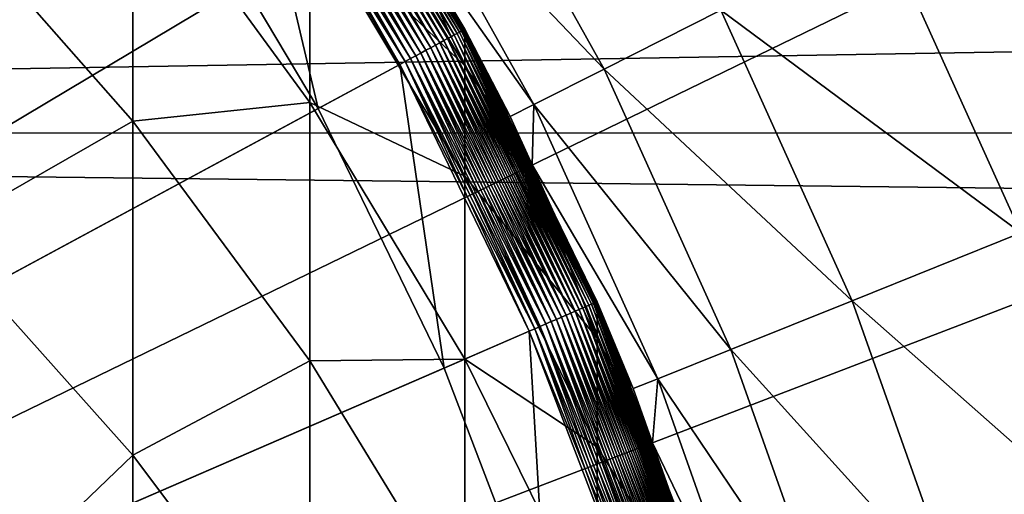
# Model space of a CAD drawing. Extents: x -30 to 73, y -132 to 30.
# Drawn here: x 7 to 10, y 3 to 5 of the extents above; entities that cross this region are included whole.
import ezdxf

# ---------------------------------------------------------------- set-up
doc = ezdxf.new("R2010")
doc.units = 0
doc.header["$MEASUREMENT"] = 0
for name, color, linetype in [('L1', 7, 'Continuous'), ('L2', 7, 'Continuous'), ('L4', 7, 'Continuous')]:
    doc.layers.add(name, color=color, linetype=linetype)

msp = doc.modelspace()

# ---------------------------------------------------------------- linework, layer by layer
at = {"layer": 'L1', "color": 7}
for points in [[(0, 0, 124.2), (7.110131, 5.598976, 124.2), (7.565125, 4.967029, 124.2)], [(8.357716, 4.51074, 126.3671), (7.936176, 5.210649, 126.3509), (7.939012, 5.212511, 126.3671)], [(8.359515, 4.511711, 126.3835), (7.939012, 5.212511, 126.3671), (7.940721, 5.213633, 126.3835)], [(8.359515, 4.511711, 126.3835), (8.357716, 4.51074, 126.3671), (7.939012, 5.212511, 126.3671)], [(7.940721, 5.213633, 126.3835), (8.150704, 4.863021, 126.4), (8.359515, 4.511711, 126.3835)], [(8.313603, 4.486931, 126.2645), (7.887338, 5.178584, 126.2529), (7.897109, 5.184999, 126.2645)], [(8.323004, 4.492006, 126.2772), (7.897109, 5.184999, 126.2645), (7.906039, 5.190862, 126.2772)], [(8.323004, 4.492006, 126.2772), (8.313603, 4.486931, 126.2645), (7.897109, 5.184999, 126.2645)], [(8.331457, 4.496567, 126.2906), (7.906039, 5.190862, 126.2772), (7.914069, 5.196134, 126.2906)], [(8.331457, 4.496567, 126.2906), (8.323004, 4.492006, 126.2772), (7.906039, 5.190862, 126.2772)], [(8.338903, 4.500587, 126.3048), (7.914069, 5.196134, 126.2906), (7.921142, 5.200778, 126.3048)], [(8.338903, 4.500587, 126.3048), (8.331457, 4.496567, 126.2906), (7.914069, 5.196134, 126.2906)], [(8.345292, 4.504034, 126.3197), (7.921142, 5.200778, 126.3048), (7.927211, 5.204763, 126.3197)], [(8.345292, 4.504034, 126.3197), (8.338903, 4.500587, 126.3048), (7.921142, 5.200778, 126.3048)], [(8.35058, 4.506888, 126.3351), (7.927211, 5.204763, 126.3197), (7.932234, 5.208061, 126.3351)], [(8.35058, 4.506888, 126.3351), (8.345292, 4.504034, 126.3197), (7.927211, 5.204763, 126.3197)], [(8.35473, 4.509129, 126.3509), (7.932234, 5.208061, 126.3351), (7.936176, 5.210649, 126.3509)], [(8.35473, 4.509129, 126.3509), (8.35058, 4.506888, 126.3351), (7.932234, 5.208061, 126.3351)], [(8.357716, 4.51074, 126.3671), (8.35473, 4.509129, 126.3509), (7.936176, 5.210649, 126.3509)], [(8.280378, 4.469, 126.2326), (7.853678, 5.156484, 126.2241), (7.865548, 5.164277, 126.2326)], [(8.292217, 4.475389, 126.2422), (7.865548, 5.164277, 126.2326), (7.876794, 5.171661, 126.2422)], [(8.292217, 4.475389, 126.2422), (8.280378, 4.469, 126.2326), (7.865548, 5.164277, 126.2326)], [(8.303316, 4.48138, 126.2529), (7.876794, 5.171661, 126.2422), (7.887338, 5.178584, 126.2529)], [(8.303316, 4.48138, 126.2529), (8.292217, 4.475389, 126.2422), (7.876794, 5.171661, 126.2422)], [(8.313603, 4.486931, 126.2645), (8.303316, 4.48138, 126.2529), (7.887338, 5.178584, 126.2529)], [(8.227319, 4.440363, 126.2061), (7.801625, 5.122307, 126.2027), (7.815149, 5.131186, 126.2061)], [(8.241261, 4.447888, 126.2108), (7.815149, 5.131186, 126.2061), (7.828392, 5.139881, 126.2108)], [(8.241261, 4.447888, 126.2108), (8.227319, 4.440363, 126.2061), (7.815149, 5.131186, 126.2061)], [(8.254813, 4.455202, 126.2168), (7.828392, 5.139881, 126.2108), (7.841265, 5.148333, 126.2168)], [(8.254813, 4.455202, 126.2168), (8.241261, 4.447888, 126.2108), (7.828392, 5.139881, 126.2108)], [(8.267881, 4.462255, 126.2241), (7.841265, 5.148333, 126.2168), (7.853678, 5.156484, 126.2241)], [(8.267881, 4.462255, 126.2241), (8.254813, 4.455202, 126.2168), (7.841265, 5.148333, 126.2168)], [(8.280378, 4.469, 126.2326), (8.267881, 4.462255, 126.2241), (7.853678, 5.156484, 126.2241)], [(8.198648, 4.424889, 126.2007), (7.774107, 5.10424, 126.2), (7.787913, 5.113304, 126.2007)], [(8.213082, 4.43268, 126.2027), (7.787913, 5.113304, 126.2007), (7.801625, 5.122307, 126.2027)], [(8.213082, 4.43268, 126.2027), (8.198648, 4.424889, 126.2007), (7.787913, 5.113304, 126.2007)], [(8.227319, 4.440363, 126.2061), (8.213082, 4.43268, 126.2027), (7.801625, 5.122307, 126.2027)], [(8.360116, 4.412919, 207.7747), (8.150704, 4.863021, 204.2), (7.941292, 5.113814, 207.8136)], [(7.941292, 4.813538, 211.4161), (8.360116, 4.412919, 207.7747), (7.941292, 5.113814, 207.8136)], [(7.565125, 4.967029, 126.2), (7.774107, 5.10424, 126.2), (7.96411, 4.298307, 126.2)], [(7.96411, 4.298307, 126.2), (7.774107, 5.10424, 126.2), (8.184114, 4.417045, 126.2)], [(8.198648, 4.424889, 126.2007), (8.184114, 4.417045, 126.2), (7.774107, 5.10424, 126.2)], [(0, 0, 124.2), (7.565125, 4.967029, 124.2), (7.96411, 4.298307, 124.2)], [(7.463674, 4.264171, 218.6895), (7.463674, 4.96832, 215.1063), (6.930797, 4.868848, 218.8258)], [(7.463674, 4.264171, 218.6895), (7.941292, 4.314104, 214.9964), (7.463674, 4.96832, 215.1063)], [(7.941292, 4.314104, 214.9964), (7.941292, 4.813538, 211.4161), (7.463674, 4.96832, 215.1063)], [(7.96411, 4.298307, 126.2), (7.96411, 4.298307, 124.2), (7.565125, 4.967029, 124.2)], [(7.96411, 4.298307, 126.2), (7.565125, 4.967029, 124.2), (7.565125, 4.967029, 126.2)], [(6.930797, 3.958745, 222.3978), (7.463674, 4.264171, 218.6895), (6.930797, 4.868848, 218.8258)], [(8.360116, 4.412919, 207.7747), (8.360116, 4.512035, 204.2), (8.150704, 4.863021, 204.2)], [(8.360116, 4.512035, 204.2), (8.360116, 4.512035, 126.4), (8.150704, 4.863021, 204.2)], [(8.150704, 4.863021, 204.2), (8.360116, 4.512035, 126.4), (8.150704, 4.863021, 126.4)], [(8.359515, 4.511711, 126.3835), (8.150704, 4.863021, 126.4), (8.360116, 4.512035, 126.4)], [(7.941292, 4.314104, 214.9964), (8.360116, 4.115876, 211.3384), (7.941292, 4.813538, 211.4161)], [(8.360116, 4.115876, 211.3384), (8.360116, 4.412919, 207.7747), (7.941292, 4.813538, 211.4161)], [(8.687162, 3.76371, 126.2906), (8.323004, 4.492006, 126.2772), (8.331457, 4.496567, 126.2906)], [(8.694926, 3.767074, 126.3048), (8.331457, 4.496567, 126.2906), (8.338903, 4.500587, 126.3048)], [(8.694926, 3.767074, 126.3048), (8.687162, 3.76371, 126.2906), (8.331457, 4.496567, 126.2906)], [(8.701587, 3.76996, 126.3197), (8.338903, 4.500587, 126.3048), (8.345292, 4.504034, 126.3197)], [(8.701587, 3.76996, 126.3197), (8.694926, 3.767074, 126.3048), (8.338903, 4.500587, 126.3048)], [(8.707101, 3.772349, 126.3351), (8.345292, 4.504034, 126.3197), (8.35058, 4.506888, 126.3351)], [(8.707101, 3.772349, 126.3351), (8.701587, 3.76996, 126.3197), (8.345292, 4.504034, 126.3197)], [(8.711429, 3.774224, 126.3509), (8.35058, 4.506888, 126.3351), (8.35473, 4.509129, 126.3509)], [(8.711429, 3.774224, 126.3509), (8.707101, 3.772349, 126.3351), (8.35058, 4.506888, 126.3351)], [(8.714542, 3.775572, 126.3671), (8.35473, 4.509129, 126.3509), (8.357716, 4.51074, 126.3671)], [(8.714542, 3.775572, 126.3671), (8.711429, 3.774224, 126.3509), (8.35473, 4.509129, 126.3509)], [(8.716417, 3.776385, 126.3835), (8.357716, 4.51074, 126.3671), (8.359515, 4.511711, 126.3835)], [(8.716417, 3.776385, 126.3835), (8.714542, 3.775572, 126.3671), (8.357716, 4.51074, 126.3671)], [(8.359515, 4.511711, 126.3835), (8.360116, 4.512035, 126.4), (8.53858, 4.144346, 126.4)], [(8.53858, 4.144346, 126.4), (8.716417, 3.776385, 126.3835), (8.359515, 4.511711, 126.3835)], [(8.53858, 4.144346, 204.2), (8.360116, 4.512035, 204.2), (8.360116, 4.412919, 207.7747)], [(8.53858, 4.144346, 204.2), (8.53858, 4.144346, 126.4), (8.360116, 4.512035, 204.2)], [(8.360116, 4.512035, 204.2), (8.53858, 4.144346, 126.4), (8.360116, 4.512035, 126.4)], [(8.633902, 3.740635, 126.2326), (8.267881, 4.462255, 126.2241), (8.280378, 4.469, 126.2326)], [(8.646246, 3.745983, 126.2422), (8.280378, 4.469, 126.2326), (8.292217, 4.475389, 126.2422)], [(8.646246, 3.745983, 126.2422), (8.633902, 3.740635, 126.2326), (8.280378, 4.469, 126.2326)], [(8.657821, 3.750998, 126.2529), (8.292217, 4.475389, 126.2422), (8.303316, 4.48138, 126.2529)], [(8.657821, 3.750998, 126.2529), (8.646246, 3.745983, 126.2422), (8.292217, 4.475389, 126.2422)], [(8.668546, 3.755644, 126.2645), (8.303316, 4.48138, 126.2529), (8.313603, 4.486931, 126.2645)], [(8.668546, 3.755644, 126.2645), (8.657821, 3.750998, 126.2529), (8.303316, 4.48138, 126.2529)], [(8.678348, 3.759891, 126.2772), (8.313603, 4.486931, 126.2645), (8.323004, 4.492006, 126.2772)], [(8.678348, 3.759891, 126.2772), (8.668546, 3.755644, 126.2645), (8.313603, 4.486931, 126.2645)], [(8.687162, 3.76371, 126.2906), (8.678348, 3.759891, 126.2772), (8.323004, 4.492006, 126.2772)], [(8.578578, 3.716666, 126.2061), (8.213082, 4.43268, 126.2027), (8.227319, 4.440363, 126.2061)], [(8.593116, 3.722965, 126.2108), (8.227319, 4.440363, 126.2061), (8.241261, 4.447888, 126.2108)], [(8.593116, 3.722965, 126.2108), (8.578578, 3.716666, 126.2061), (8.227319, 4.440363, 126.2061)], [(8.607246, 3.729086, 126.2168), (8.241261, 4.447888, 126.2108), (8.254813, 4.455202, 126.2168)], [(8.607246, 3.729086, 126.2168), (8.593116, 3.722965, 126.2108), (8.241261, 4.447888, 126.2108)], [(8.620872, 3.73499, 126.2241), (8.254813, 4.455202, 126.2168), (8.267881, 4.462255, 126.2241)], [(8.620872, 3.73499, 126.2241), (8.607246, 3.729086, 126.2168), (8.254813, 4.455202, 126.2168)], [(8.633902, 3.740635, 126.2326), (8.620872, 3.73499, 126.2241), (8.267881, 4.462255, 126.2241)], [(7.96411, 4.298307, 126.2), (8.184114, 4.417045, 126.2), (8.304132, 3.597762, 126.2)], [(8.548683, 3.703714, 126.2007), (8.184114, 4.417045, 126.2), (8.198648, 4.424889, 126.2007)], [(8.304132, 3.597762, 126.2), (8.184114, 4.417045, 126.2), (8.533528, 3.697148, 126.2)], [(8.548683, 3.703714, 126.2007), (8.533528, 3.697148, 126.2), (8.184114, 4.417045, 126.2)], [(8.563734, 3.710235, 126.2027), (8.198648, 4.424889, 126.2007), (8.213082, 4.43268, 126.2027)], [(8.563734, 3.710235, 126.2027), (8.548683, 3.703714, 126.2007), (8.198648, 4.424889, 126.2007)], [(8.578578, 3.716666, 126.2061), (8.563734, 3.710235, 126.2027), (8.213082, 4.43268, 126.2027)], [(8.717044, 3.678671, 207.734), (8.53858, 4.144346, 204.2), (8.360116, 4.412919, 207.7747)], [(8.360116, 4.115876, 211.3384), (8.717044, 3.678671, 207.734), (8.360116, 4.412919, 207.7747)], [(7.941292, 3.617045, 218.5436), (7.941292, 4.314104, 214.9964), (7.463674, 4.264171, 218.6895)], [(7.941292, 3.617045, 218.5436), (8.360116, 3.621817, 214.8802), (7.941292, 4.314104, 214.9964)], [(8.360116, 3.621817, 214.8802), (8.360116, 4.115876, 211.3384), (7.941292, 4.314104, 214.9964)], [(7.96411, 4.298307, 124.2), (8.304132, 3.597762, 124.2), (0, 0, 124.2)], [(8.304132, 3.597762, 126.2), (8.304132, 3.597762, 124.2), (7.96411, 4.298307, 124.2)], [(8.304132, 3.597762, 126.2), (7.96411, 4.298307, 124.2), (7.96411, 4.298307, 126.2)], [(7.463674, 3.362552, 222.2282), (7.463674, 4.264171, 218.6895), (6.930797, 3.958745, 222.3978)], [(7.463674, 3.362552, 222.2282), (7.941292, 3.617045, 218.5436), (7.463674, 4.264171, 218.6895)], [(8.717044, 3.678671, 207.734), (8.717044, 3.776657, 204.2), (8.53858, 4.144346, 204.2)], [(8.717044, 3.776657, 204.2), (8.717044, 3.776657, 126.4), (8.53858, 4.144346, 204.2)], [(8.53858, 4.144346, 204.2), (8.717044, 3.776657, 126.4), (8.53858, 4.144346, 126.4)], [(8.53858, 4.144346, 126.4), (8.717044, 3.776657, 126.4), (8.716417, 3.776385, 126.3835)], [(8.360116, 3.621817, 214.8802), (8.717044, 3.385013, 211.2571), (8.360116, 4.115876, 211.3384)], [(8.717044, 3.385013, 211.2571), (8.717044, 3.678671, 207.734), (8.360116, 4.115876, 211.3384)], [(6.930797, 2.852111, 225.9139), (7.463674, 3.362552, 222.2282), (6.930797, 3.958745, 222.3978)], [(9.006849, 3.012452, 126.3671), (8.711429, 3.774224, 126.3509), (8.714542, 3.775572, 126.3671)], [(9.008788, 3.0131, 126.3835), (8.714542, 3.775572, 126.3671), (8.716417, 3.776385, 126.3835)], [(9.008788, 3.0131, 126.3835), (9.006849, 3.012452, 126.3671), (8.714542, 3.775572, 126.3671)], [(8.716417, 3.776385, 126.3835), (8.717044, 3.776657, 126.4), (8.86324, 3.394987, 126.4)], [(8.716417, 3.776385, 126.3835), (8.86324, 3.394987, 126.4), (9.008788, 3.0131, 126.3835)], [(8.86324, 3.394987, 204.2), (8.717044, 3.776657, 204.2), (8.717044, 3.678671, 207.734)], [(8.86324, 3.394987, 204.2), (8.86324, 3.394987, 126.4), (8.717044, 3.776657, 204.2)], [(8.717044, 3.776657, 204.2), (8.86324, 3.394987, 126.4), (8.717044, 3.776657, 126.4)], [(8.948225, 2.992844, 126.2529), (8.646246, 3.745983, 126.2422), (8.657821, 3.750998, 126.2529)], [(8.959309, 2.996552, 126.2645), (8.657821, 3.750998, 126.2529), (8.668546, 3.755644, 126.2645)], [(8.959309, 2.996552, 126.2645), (8.948225, 2.992844, 126.2529), (8.657821, 3.750998, 126.2529)], [(8.969441, 2.999941, 126.2772), (8.668546, 3.755644, 126.2645), (8.678348, 3.759891, 126.2772)], [(8.969441, 2.999941, 126.2772), (8.959309, 2.996552, 126.2645), (8.668546, 3.755644, 126.2645)], [(8.97855, 3.002987, 126.2906), (8.678348, 3.759891, 126.2772), (8.687162, 3.76371, 126.2906)], [(8.97855, 3.002987, 126.2906), (8.969441, 2.999941, 126.2772), (8.678348, 3.759891, 126.2772)], [(8.986575, 3.005671, 126.3048), (8.687162, 3.76371, 126.2906), (8.694926, 3.767074, 126.3048)], [(8.986575, 3.005671, 126.3048), (8.97855, 3.002987, 126.2906), (8.687162, 3.76371, 126.2906)], [(8.99346, 3.007974, 126.3197), (8.694926, 3.767074, 126.3048), (8.701587, 3.76996, 126.3197)], [(8.99346, 3.007974, 126.3197), (8.986575, 3.005671, 126.3048), (8.694926, 3.767074, 126.3048)], [(8.999158, 3.00988, 126.3351), (8.701587, 3.76996, 126.3197), (8.707101, 3.772349, 126.3351)], [(8.999158, 3.00988, 126.3351), (8.99346, 3.007974, 126.3197), (8.701587, 3.76996, 126.3197)], [(9.003631, 3.011376, 126.3509), (8.707101, 3.772349, 126.3351), (8.711429, 3.774224, 126.3509)], [(9.003631, 3.011376, 126.3509), (8.999158, 3.00988, 126.3351), (8.707101, 3.772349, 126.3351)], [(9.006849, 3.012452, 126.3671), (9.003631, 3.011376, 126.3509), (8.711429, 3.774224, 126.3509)], [(8.881349, 2.970477, 126.2108), (8.578578, 3.716666, 126.2061), (8.593116, 3.722965, 126.2108)], [(8.895953, 2.975362, 126.2168), (8.593116, 3.722965, 126.2108), (8.607246, 3.729086, 126.2168)], [(8.895953, 2.975362, 126.2168), (8.881349, 2.970477, 126.2108), (8.593116, 3.722965, 126.2108)], [(8.910037, 2.980072, 126.2241), (8.607246, 3.729086, 126.2168), (8.620872, 3.73499, 126.2241)], [(8.910037, 2.980072, 126.2241), (8.895953, 2.975362, 126.2168), (8.607246, 3.729086, 126.2168)], [(8.923504, 2.984576, 126.2326), (8.620872, 3.73499, 126.2241), (8.633902, 3.740635, 126.2326)], [(8.923504, 2.984576, 126.2326), (8.910037, 2.980072, 126.2241), (8.620872, 3.73499, 126.2241)], [(8.936262, 2.988843, 126.2422), (8.633902, 3.740635, 126.2326), (8.646246, 3.745983, 126.2422)], [(8.936262, 2.988843, 126.2422), (8.923504, 2.984576, 126.2326), (8.633902, 3.740635, 126.2326)], [(8.948225, 2.992844, 126.2529), (8.936262, 2.988843, 126.2422), (8.646246, 3.745983, 126.2422)], [(8.304132, 3.597762, 126.2), (8.533528, 3.697148, 126.2), (8.582672, 2.870581, 126.2)], [(8.835426, 2.955118, 126.2007), (8.533528, 3.697148, 126.2), (8.548683, 3.703714, 126.2007)], [(8.582672, 2.870581, 126.2), (8.533528, 3.697148, 126.2), (8.819763, 2.949879, 126.2)], [(8.835426, 2.955118, 126.2007), (8.819763, 2.949879, 126.2), (8.533528, 3.697148, 126.2)], [(8.850981, 2.960321, 126.2027), (8.548683, 3.703714, 126.2007), (8.563734, 3.710235, 126.2027)], [(8.850981, 2.960321, 126.2027), (8.835426, 2.955118, 126.2007), (8.548683, 3.703714, 126.2007)], [(8.866324, 2.965452, 126.2061), (8.563734, 3.710235, 126.2027), (8.578578, 3.716666, 126.2061)], [(8.866324, 2.965452, 126.2061), (8.850981, 2.960321, 126.2027), (8.563734, 3.710235, 126.2027)], [(8.881349, 2.970477, 126.2108), (8.866324, 2.965452, 126.2061), (8.578578, 3.716666, 126.2061)], [(9.009435, 2.916504, 207.6917), (8.86324, 3.394987, 204.2), (8.717044, 3.678671, 207.734)], [(8.717044, 3.385013, 211.2571), (9.009435, 2.916504, 207.6917), (8.717044, 3.678671, 207.734)], [(7.941292, 2.724505, 222.0467), (7.941292, 3.617045, 218.5436), (7.463674, 3.362552, 222.2282)], [(8.360116, 2.932262, 218.3892), (8.360116, 3.621817, 214.8802), (7.941292, 3.617045, 218.5436)], [(7.941292, 2.724505, 222.0467), (8.360116, 2.932262, 218.3892), (7.941292, 3.617045, 218.5436)], [(8.360116, 2.932262, 218.3892), (8.717044, 2.896586, 214.7585), (8.360116, 3.621817, 214.8802)], [(8.717044, 2.896586, 214.7585), (8.717044, 3.385013, 211.2571), (8.360116, 3.621817, 214.8802)], [(0, 0, 124.2), (8.304132, 3.597762, 124.2), (8.582672, 2.870581, 124.2)], [(8.582672, 2.870581, 126.2), (8.582672, 2.870581, 124.2), (8.304132, 3.597762, 124.2)], [(8.582672, 2.870581, 126.2), (8.304132, 3.597762, 124.2), (8.304132, 3.597762, 126.2)], [(8.717044, 2.896586, 214.7585), (9.009435, 2.626361, 211.1726), (8.717044, 3.385013, 211.2571)], [(9.009435, 2.626361, 211.1726), (9.009435, 2.916504, 207.6917), (8.717044, 3.385013, 211.2571)], [(9.009435, 2.916504, 207.6917), (9.009435, 3.013317, 204.2), (8.86324, 3.394987, 204.2)], [(9.009435, 3.013317, 204.2), (9.009435, 3.013317, 126.4), (8.86324, 3.394987, 204.2)], [(8.86324, 3.394987, 204.2), (9.009435, 3.013317, 126.4), (8.86324, 3.394987, 126.4)], [(9.008788, 3.0131, 126.3835), (8.86324, 3.394987, 126.4), (9.009435, 3.013317, 126.4)], [(7.463674, 2.266233, 225.7115), (7.463674, 3.362552, 222.2282), (6.930797, 2.852111, 225.9139)], [(7.463674, 2.266233, 225.7115), (7.941292, 2.724505, 222.0467), (7.463674, 3.362552, 222.2282)]]:
    msp.add_3dface(points, dxfattribs=at)
at = {"layer": 'L2', "color": 7}
for points in [[(36.64348, 4.906533, 92.37033), (-3.056527, 5.725303, 92.11793), (-3.056527, 4.23257, 92.54673)], [(-3.056527, 5.725303, 57.88207), (36.64348, 4.906533, 57.62967), (-3.056527, 4.23257, 57.45327)], [(36.64348, 4.906533, 92.37033), (-3.056527, 4.23257, 92.54673), (36.64348, 4.230376, 92.53788)], [(36.64348, 4.906533, 57.62967), (36.64348, 4.230376, 57.46212), (-3.056527, 4.23257, 57.45327)], [(-3.056527, 2.7085, 92.84563), (36.64348, 3.771865, 92.6515), (-3.056527, 4.23257, 92.54673)], [(36.64348, 4.230376, 92.53788), (-3.056527, 4.23257, 92.54673), (36.64348, 3.771865, 92.6515)], [(-3.056527, 4.23257, 57.45327), (36.64348, 4.230376, 57.46212), (36.64348, 3.771865, 57.3485)], [(-3.056527, 4.23257, 57.45327), (36.64348, 3.771865, 57.3485), (-3.056527, 2.7085, 57.15437)], [(-3.056527, 2.7085, 92.84563), (36.64348, 2.708032, 92.84303), (36.64348, 3.771865, 92.6515)], [(-3.056527, 2.7085, 57.15437), (36.64348, 3.771865, 57.3485), (36.64348, 2.708032, 57.15697)]]:
    msp.add_3dface(points, dxfattribs=at)
at = {"layer": 'L4', "color": 7}
for points in [[(0, 0), (5.138794, 29.5566), (7.660599, 29.00543)], [(0, 0), (7.660599, 29.00543), (10.12569, 28.23952)], [(10.12569, 28.23952), (12.51581, 27.26453), (0, 0)], [(0, 0), (12.51581, 27.26453), (14.81327, 26.08768)], [(0, 0), (14.81327, 26.08768), (17.00105, 24.71769)], [(17.00105, 24.71769), (19.06297, 23.1647), (0, 0)], [(0, 0), (19.06297, 23.1647), (20.98375, 21.4402)], [(0, 0), (20.98375, 21.4402), (22.74917, 19.55697)], [(22.74917, 19.55697), (24.34617, 17.52895), (0, 0)], [(0, 0), (24.34617, 17.52895), (25.76292, 15.37114)], [(0, 0), (25.76292, 15.37114), (26.98893, 13.09954)], [(26.98893, 13.09954), (28.01512, 10.73095), (0, 0)], [(0, 0), (28.01512, 10.73095), (28.83389, 8.282909)], [(0, 0), (28.83389, 8.282909), (29.43919, 5.773548)], [(0, 0, 125), (7.306544, 5.753644, 125), (6.784885, 6.360451, 125)], [(29.43919, 5.773548), (29.82654, 3.22144), (0, 0)], [(7.774107, 5.10424, 125), (7.306544, 5.753644, 125), (0, 0, 125)], [(8.35473, 4.509129, 124.8491), (7.939012, 5.212511, 124.8329), (7.936176, 5.210649, 124.8491)], [(8.357716, 4.51074, 124.8329), (7.940721, 5.213633, 124.8165), (7.939012, 5.212511, 124.8329)], [(8.357716, 4.51074, 124.8329), (7.939012, 5.212511, 124.8329), (8.35473, 4.509129, 124.8491)], [(8.359515, 4.511711, 124.8165), (8.150704, 4.863021, 124.8), (7.940721, 5.213633, 124.8165)], [(8.359515, 4.511711, 124.8165), (7.940721, 5.213633, 124.8165), (8.357716, 4.51074, 124.8329)], [(8.303316, 4.48138, 124.9471), (7.897109, 5.184999, 124.9355), (7.887338, 5.178584, 124.9471)], [(8.313603, 4.486931, 124.9355), (7.906039, 5.190862, 124.9228), (7.897109, 5.184999, 124.9355)], [(8.313603, 4.486931, 124.9355), (7.897109, 5.184999, 124.9355), (8.303316, 4.48138, 124.9471)], [(8.323004, 4.492006, 124.9228), (7.914069, 5.196134, 124.9094), (7.906039, 5.190862, 124.9228)], [(8.323004, 4.492006, 124.9228), (7.906039, 5.190862, 124.9228), (8.313603, 4.486931, 124.9355)], [(8.331457, 4.496567, 124.9094), (7.921142, 5.200778, 124.8952), (7.914069, 5.196134, 124.9094)], [(8.331457, 4.496567, 124.9094), (7.914069, 5.196134, 124.9094), (8.323004, 4.492006, 124.9228)], [(8.338903, 4.500587, 124.8952), (7.927211, 5.204763, 124.8803), (7.921142, 5.200778, 124.8952)], [(8.338903, 4.500587, 124.8952), (7.921142, 5.200778, 124.8952), (8.331457, 4.496567, 124.9094)], [(8.345292, 4.504034, 124.8803), (7.932234, 5.208061, 124.8649), (7.927211, 5.204763, 124.8803)], [(8.345292, 4.504034, 124.8803), (7.927211, 5.204763, 124.8803), (8.338903, 4.500587, 124.8952)], [(8.35058, 4.506888, 124.8649), (7.936176, 5.210649, 124.8491), (7.932234, 5.208061, 124.8649)], [(8.35058, 4.506888, 124.8649), (7.932234, 5.208061, 124.8649), (8.345292, 4.504034, 124.8803)], [(8.35473, 4.509129, 124.8491), (7.936176, 5.210649, 124.8491), (8.35058, 4.506888, 124.8649)], [(8.267881, 4.462255, 124.9759), (7.865548, 5.164277, 124.9674), (7.853678, 5.156484, 124.9759)], [(8.280378, 4.469, 124.9674), (7.876794, 5.171661, 124.9578), (7.865548, 5.164277, 124.9674)], [(8.280378, 4.469, 124.9674), (7.865548, 5.164277, 124.9674), (8.267881, 4.462255, 124.9759)], [(8.292217, 4.475389, 124.9578), (7.887338, 5.178584, 124.9471), (7.876794, 5.171661, 124.9578)], [(8.292217, 4.475389, 124.9578), (7.876794, 5.171661, 124.9578), (8.280378, 4.469, 124.9674)], [(8.303316, 4.48138, 124.9471), (7.887338, 5.178584, 124.9471), (8.292217, 4.475389, 124.9578)], [(8.213082, 4.43268, 124.9973), (7.815149, 5.131186, 124.9939), (7.801625, 5.122307, 124.9973)], [(8.227319, 4.440363, 124.9939), (7.828392, 5.139881, 124.9892), (7.815149, 5.131186, 124.9939)], [(8.227319, 4.440363, 124.9939), (7.815149, 5.131186, 124.9939), (8.213082, 4.43268, 124.9973)], [(8.241261, 4.447888, 124.9892), (7.841265, 5.148333, 124.9832), (7.828392, 5.139881, 124.9892)], [(8.241261, 4.447888, 124.9892), (7.828392, 5.139881, 124.9892), (8.227319, 4.440363, 124.9939)], [(8.254813, 4.455202, 124.9832), (7.853678, 5.156484, 124.9759), (7.841265, 5.148333, 124.9832)], [(8.254813, 4.455202, 124.9832), (7.841265, 5.148333, 124.9832), (8.241261, 4.447888, 124.9892)], [(8.267881, 4.462255, 124.9759), (7.853678, 5.156484, 124.9759), (8.254813, 4.455202, 124.9832)], [(8.184114, 4.417045, 125), (7.787913, 5.113304, 124.9993), (7.774107, 5.10424, 125)], [(8.198648, 4.424889, 124.9993), (7.801625, 5.122307, 124.9973), (7.787913, 5.113304, 124.9993)], [(8.198648, 4.424889, 124.9993), (7.787913, 5.113304, 124.9993), (8.184114, 4.417045, 125)], [(8.213082, 4.43268, 124.9973), (7.801625, 5.122307, 124.9973), (8.198648, 4.424889, 124.9993)], [(8.73629, 4.404745, 121.1847), (8.331269, 5.129766, 121.1847), (8.150073, 5.018199, 122.8363)], [(9.051425, 4.563632, 119.5573), (8.331269, 5.129766, 121.1847), (8.73629, 4.404745, 121.1847)], [(0, 0, 125), (8.184114, 4.417045, 125), (7.774107, 5.10424, 125)], [(10.44039, 4.195296, 116.4222), (10.047, 5.065589, 116.4222), (9.489392, 4.784451, 117.9659)], [(8.73629, 4.404745, 121.1847), (8.150073, 5.018199, 122.8363), (8.546285, 4.308946, 122.8363)], [(8.546285, 4.308946, 122.8363), (8.150073, 5.018199, 122.8363), (8.154152, 4.865235, 124.5)], [(8.150704, 4.863021, 124.8), (8.482795, 4.276935, 124.5), (8.154152, 4.865235, 124.5)], [(8.546285, 4.308946, 122.8363), (8.154152, 4.865235, 124.5), (8.482795, 4.276935, 124.5)], [(8.360116, 4.512035, 124.8), (8.482795, 4.276935, 124.5), (8.150704, 4.863021, 124.8)], [(8.360116, 4.512035, 124.8), (8.150704, 4.863021, 124.8), (8.359515, 4.511711, 124.8165)], [(9.860956, 3.962458, 117.9659), (9.489392, 4.784451, 117.9659), (9.051425, 4.563632, 119.5573)], [(10.44039, 4.195296, 116.4222), (9.489392, 4.784451, 117.9659), (9.860956, 3.962458, 117.9659)], [(9.40584, 3.779578, 119.5573), (9.051425, 4.563632, 119.5573), (8.73629, 4.404745, 121.1847)], [(9.860956, 3.962458, 117.9659), (9.051425, 4.563632, 119.5573), (9.40584, 3.779578, 119.5573)], [(8.678348, 3.759891, 124.9228), (8.331457, 4.496567, 124.9094), (8.323004, 4.492006, 124.9228)], [(8.687162, 3.76371, 124.9094), (8.338903, 4.500587, 124.8952), (8.331457, 4.496567, 124.9094)], [(8.687162, 3.76371, 124.9094), (8.331457, 4.496567, 124.9094), (8.678348, 3.759891, 124.9228)], [(8.694926, 3.767074, 124.8952), (8.345292, 4.504034, 124.8803), (8.338903, 4.500587, 124.8952)], [(8.694926, 3.767074, 124.8952), (8.338903, 4.500587, 124.8952), (8.687162, 3.76371, 124.9094)], [(8.701587, 3.76996, 124.8803), (8.35058, 4.506888, 124.8649), (8.345292, 4.504034, 124.8803)], [(8.701587, 3.76996, 124.8803), (8.345292, 4.504034, 124.8803), (8.694926, 3.767074, 124.8952)], [(8.707101, 3.772349, 124.8649), (8.35473, 4.509129, 124.8491), (8.35058, 4.506888, 124.8649)], [(8.707101, 3.772349, 124.8649), (8.35058, 4.506888, 124.8649), (8.701587, 3.76996, 124.8803)], [(8.711429, 3.774224, 124.8491), (8.357716, 4.51074, 124.8329), (8.35473, 4.509129, 124.8491)], [(8.711429, 3.774224, 124.8491), (8.35473, 4.509129, 124.8491), (8.707101, 3.772349, 124.8649)], [(8.714542, 3.775572, 124.8329), (8.359515, 4.511711, 124.8165), (8.357716, 4.51074, 124.8329)], [(8.714542, 3.775572, 124.8329), (8.357716, 4.51074, 124.8329), (8.711429, 3.774224, 124.8491)], [(8.53858, 4.144346, 124.8), (8.360116, 4.512035, 124.8), (8.359515, 4.511711, 124.8165)], [(8.716417, 3.776385, 124.8165), (8.53858, 4.144346, 124.8), (8.359515, 4.511711, 124.8165)], [(8.716417, 3.776385, 124.8165), (8.359515, 4.511711, 124.8165), (8.714542, 3.775572, 124.8329)], [(8.53858, 4.144346, 124.8), (8.541927, 4.146122, 124.5), (8.360116, 4.512035, 124.8)], [(8.360116, 4.512035, 124.8), (8.541927, 4.146122, 124.5), (8.482795, 4.276935, 124.5)], [(8.620872, 3.73499, 124.9759), (8.280378, 4.469, 124.9674), (8.267881, 4.462255, 124.9759)], [(8.633902, 3.740635, 124.9674), (8.292217, 4.475389, 124.9578), (8.280378, 4.469, 124.9674)], [(8.633902, 3.740635, 124.9674), (8.280378, 4.469, 124.9674), (8.620872, 3.73499, 124.9759)], [(8.646246, 3.745983, 124.9578), (8.303316, 4.48138, 124.9471), (8.292217, 4.475389, 124.9578)], [(8.646246, 3.745983, 124.9578), (8.292217, 4.475389, 124.9578), (8.633902, 3.740635, 124.9674)], [(8.657821, 3.750998, 124.9471), (8.313603, 4.486931, 124.9355), (8.303316, 4.48138, 124.9471)], [(8.657821, 3.750998, 124.9471), (8.303316, 4.48138, 124.9471), (8.646246, 3.745983, 124.9578)], [(8.668546, 3.755644, 124.9355), (8.323004, 4.492006, 124.9228), (8.313603, 4.486931, 124.9355)], [(8.668546, 3.755644, 124.9355), (8.313603, 4.486931, 124.9355), (8.657821, 3.750998, 124.9471)], [(8.678348, 3.759891, 124.9228), (8.323004, 4.492006, 124.9228), (8.668546, 3.755644, 124.9355)], [(8.563734, 3.710235, 124.9973), (8.227319, 4.440363, 124.9939), (8.213082, 4.43268, 124.9973)], [(8.578578, 3.716666, 124.9939), (8.241261, 4.447888, 124.9892), (8.227319, 4.440363, 124.9939)], [(8.578578, 3.716666, 124.9939), (8.227319, 4.440363, 124.9939), (8.563734, 3.710235, 124.9973)], [(8.593116, 3.722965, 124.9892), (8.254813, 4.455202, 124.9832), (8.241261, 4.447888, 124.9892)], [(8.593116, 3.722965, 124.9892), (8.241261, 4.447888, 124.9892), (8.578578, 3.716666, 124.9939)], [(8.607246, 3.729086, 124.9832), (8.267881, 4.462255, 124.9759), (8.254813, 4.455202, 124.9832)], [(8.607246, 3.729086, 124.9832), (8.254813, 4.455202, 124.9832), (8.593116, 3.722965, 124.9892)], [(8.620872, 3.73499, 124.9759), (8.267881, 4.462255, 124.9759), (8.607246, 3.729086, 124.9832)], [(0, 0, 125), (8.533528, 3.697148, 125), (8.184114, 4.417045, 125)], [(8.533528, 3.697148, 125), (8.198648, 4.424889, 124.9993), (8.184114, 4.417045, 125)], [(8.548683, 3.703714, 124.9993), (8.213082, 4.43268, 124.9973), (8.198648, 4.424889, 124.9993)], [(8.548683, 3.703714, 124.9993), (8.198648, 4.424889, 124.9993), (8.533528, 3.697148, 125)], [(8.563734, 3.710235, 124.9973), (8.213082, 4.43268, 124.9973), (8.548683, 3.703714, 124.9993)], [(9.078366, 3.647987, 121.1847), (8.73629, 4.404745, 121.1847), (8.546285, 4.308946, 122.8363)], [(9.40584, 3.779578, 119.5573), (8.73629, 4.404745, 121.1847), (9.078366, 3.647987, 121.1847)], [(8.546285, 4.308946, 122.8363), (8.482795, 4.276935, 124.5), (8.541927, 4.146122, 124.5)], [(8.880921, 3.568648, 122.8363), (8.546285, 4.308946, 122.8363), (8.541927, 4.146122, 124.5)], [(9.078366, 3.647987, 121.1847), (8.546285, 4.308946, 122.8363), (8.880921, 3.568648, 122.8363)], [(8.53858, 4.144346, 124.8), (8.814946, 3.542137, 124.5), (8.541927, 4.146122, 124.5)], [(8.717044, 3.776657, 124.8), (8.814946, 3.542137, 124.5), (8.53858, 4.144346, 124.8)], [(8.717044, 3.776657, 124.8), (8.53858, 4.144346, 124.8), (8.716417, 3.776385, 124.8165)], [(8.880921, 3.568648, 122.8363), (8.541927, 4.146122, 124.5), (8.814946, 3.542137, 124.5)], [(10.16147, 3.111916, 117.9659), (9.860956, 3.962458, 117.9659), (9.40584, 3.779578, 119.5573)], [(9.003631, 3.011376, 124.8491), (8.714542, 3.775572, 124.8329), (8.711429, 3.774224, 124.8491)], [(9.006849, 3.012452, 124.8329), (8.716417, 3.776385, 124.8165), (8.714542, 3.775572, 124.8329)], [(9.006849, 3.012452, 124.8329), (8.714542, 3.775572, 124.8329), (9.003631, 3.011376, 124.8491)], [(8.86324, 3.394987, 124.8), (8.717044, 3.776657, 124.8), (8.716417, 3.776385, 124.8165)], [(9.008788, 3.0131, 124.8165), (8.86324, 3.394987, 124.8), (8.716417, 3.776385, 124.8165)], [(9.008788, 3.0131, 124.8165), (8.716417, 3.776385, 124.8165), (9.006849, 3.012452, 124.8329)], [(8.86324, 3.394987, 124.8), (8.86645, 3.396365, 124.5), (8.717044, 3.776657, 124.8)], [(8.717044, 3.776657, 124.8), (8.86645, 3.396365, 124.5), (8.814946, 3.542137, 124.5)], [(9.692486, 2.968291, 119.5573), (9.40584, 3.779578, 119.5573), (9.078366, 3.647987, 121.1847)], [(10.16147, 3.111916, 117.9659), (9.40584, 3.779578, 119.5573), (9.692486, 2.968291, 119.5573)], [(8.936262, 2.988843, 124.9578), (8.657821, 3.750998, 124.9471), (8.646246, 3.745983, 124.9578)], [(8.948225, 2.992844, 124.9471), (8.668546, 3.755644, 124.9355), (8.657821, 3.750998, 124.9471)], [(8.948225, 2.992844, 124.9471), (8.657821, 3.750998, 124.9471), (8.936262, 2.988843, 124.9578)], [(8.959309, 2.996552, 124.9355), (8.678348, 3.759891, 124.9228), (8.668546, 3.755644, 124.9355)], [(8.959309, 2.996552, 124.9355), (8.668546, 3.755644, 124.9355), (8.948225, 2.992844, 124.9471)], [(8.969441, 2.999941, 124.9228), (8.687162, 3.76371, 124.9094), (8.678348, 3.759891, 124.9228)], [(8.969441, 2.999941, 124.9228), (8.678348, 3.759891, 124.9228), (8.959309, 2.996552, 124.9355)], [(8.97855, 3.002987, 124.9094), (8.694926, 3.767074, 124.8952), (8.687162, 3.76371, 124.9094)], [(8.97855, 3.002987, 124.9094), (8.687162, 3.76371, 124.9094), (8.969441, 2.999941, 124.9228)], [(8.986575, 3.005671, 124.8952), (8.701587, 3.76996, 124.8803), (8.694926, 3.767074, 124.8952)], [(8.986575, 3.005671, 124.8952), (8.694926, 3.767074, 124.8952), (8.97855, 3.002987, 124.9094)], [(8.99346, 3.007974, 124.8803), (8.707101, 3.772349, 124.8649), (8.701587, 3.76996, 124.8803)], [(8.99346, 3.007974, 124.8803), (8.701587, 3.76996, 124.8803), (8.986575, 3.005671, 124.8952)], [(8.999158, 3.00988, 124.8649), (8.711429, 3.774224, 124.8491), (8.707101, 3.772349, 124.8649)], [(8.999158, 3.00988, 124.8649), (8.707101, 3.772349, 124.8649), (8.99346, 3.007974, 124.8803)], [(9.003631, 3.011376, 124.8491), (8.711429, 3.774224, 124.8491), (8.999158, 3.00988, 124.8649)], [(8.866324, 2.965452, 124.9939), (8.593116, 3.722965, 124.9892), (8.578578, 3.716666, 124.9939)], [(8.881349, 2.970477, 124.9892), (8.607246, 3.729086, 124.9832), (8.593116, 3.722965, 124.9892)], [(8.881349, 2.970477, 124.9892), (8.593116, 3.722965, 124.9892), (8.866324, 2.965452, 124.9939)], [(8.895953, 2.975362, 124.9832), (8.620872, 3.73499, 124.9759), (8.607246, 3.729086, 124.9832)], [(8.895953, 2.975362, 124.9832), (8.607246, 3.729086, 124.9832), (8.881349, 2.970477, 124.9892)], [(8.910037, 2.980072, 124.9759), (8.633902, 3.740635, 124.9674), (8.620872, 3.73499, 124.9759)], [(8.910037, 2.980072, 124.9759), (8.620872, 3.73499, 124.9759), (8.895953, 2.975362, 124.9832)], [(8.923504, 2.984576, 124.9674), (8.646246, 3.745983, 124.9578), (8.633902, 3.740635, 124.9674)], [(8.923504, 2.984576, 124.9674), (8.633902, 3.740635, 124.9674), (8.910037, 2.980072, 124.9759)], [(8.936262, 2.988843, 124.9578), (8.646246, 3.745983, 124.9578), (8.923504, 2.984576, 124.9674)], [(8.819763, 2.949879, 125), (8.533528, 3.697148, 125), (0, 0, 125)], [(8.819763, 2.949879, 125), (8.548683, 3.703714, 124.9993), (8.533528, 3.697148, 125)], [(8.835426, 2.955118, 124.9993), (8.563734, 3.710235, 124.9973), (8.548683, 3.703714, 124.9993)], [(8.835426, 2.955118, 124.9993), (8.548683, 3.703714, 124.9993), (8.819763, 2.949879, 125)], [(8.850981, 2.960321, 124.9973), (8.578578, 3.716666, 124.9939), (8.563734, 3.710235, 124.9973)], [(8.850981, 2.960321, 124.9973), (8.563734, 3.710235, 124.9973), (8.835426, 2.955118, 124.9993)], [(8.866324, 2.965452, 124.9939), (8.578578, 3.716666, 124.9939), (8.850981, 2.960321, 124.9973)], [(9.355032, 2.864946, 121.1847), (9.078366, 3.647987, 121.1847), (8.880921, 3.568648, 122.8363)], [(9.692486, 2.968291, 119.5573), (9.078366, 3.647987, 121.1847), (9.355032, 2.864946, 121.1847)], [(8.880921, 3.568648, 122.8363), (8.814946, 3.542137, 124.5), (8.86645, 3.396365, 124.5)], [(9.15157, 2.802637, 122.8363), (8.880921, 3.568648, 122.8363), (8.86645, 3.396365, 124.5)], [(9.355032, 2.864946, 121.1847), (8.880921, 3.568648, 122.8363), (9.15157, 2.802637, 122.8363)], [(8.86324, 3.394987, 124.8), (9.083584, 2.781816, 124.5), (8.86645, 3.396365, 124.5)], [(9.009435, 3.013317, 124.8), (9.083584, 2.781816, 124.5), (8.86324, 3.394987, 124.8)], [(9.009435, 3.013317, 124.8), (8.86324, 3.394987, 124.8), (9.008788, 3.0131, 124.8165)], [(9.15157, 2.802637, 122.8363), (8.86645, 3.396365, 124.5), (9.083584, 2.781816, 124.5)]]:
    msp.add_3dface(points, dxfattribs=at)

doc.saveas('drawing.dxf')
